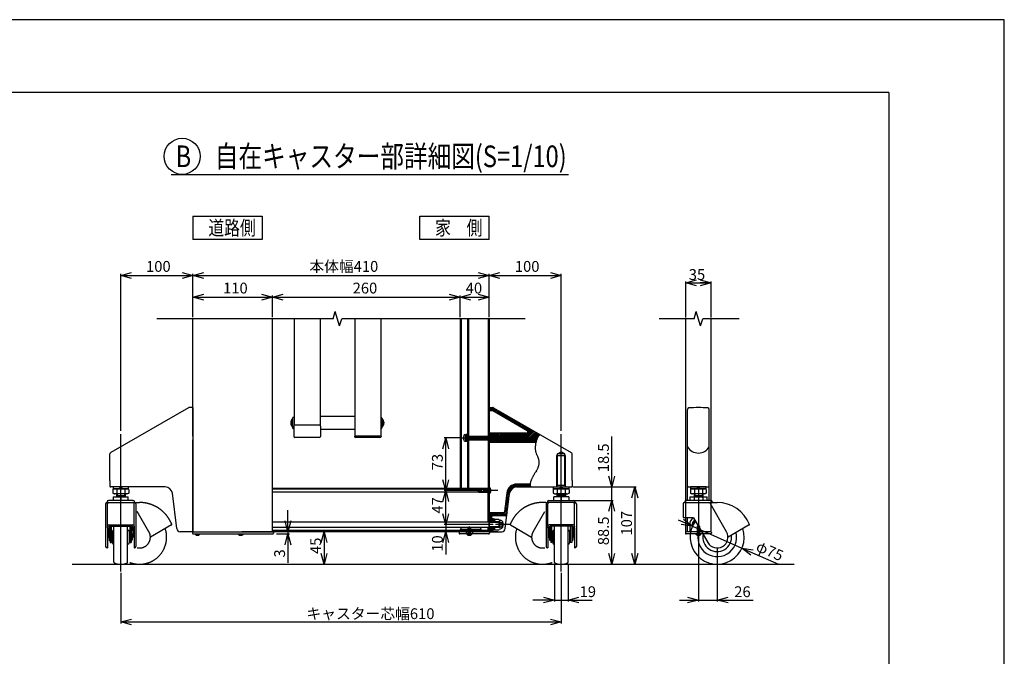
# Model space of a CAD drawing. Extents: x -60 to 21663, y -747 to 14596.
# Drawn here: x 14845 to 21663, y 10187 to 14596 of the extents above; entities that cross this region are included whole.
import ezdxf

# ---------------------------------------------------------------- set-up
doc = ezdxf.new("R2010")
doc.units = 0
doc.header["$LTSCALE"] = 70
for name, pattern in [('DASHED2_18', [9.525, 6.35, -3.175]), ('DIVIDE', [31.77, 12.7, -6.35, 0.01, -6.35, 0.01, -6.35]), ('PHANTOM2_20', [31.75, 15.875, -3.175, 3.175, -3.175, 3.175, -3.175])]:
    doc.linetypes.add(name, pattern=pattern)
for name, color, linetype in [('_0-0_0', 7, 'CONTINUOUS'), ('_0-1_LAYER_1', 7, 'CONTINUOUS'), ('_0-2_LAYER_2', 7, 'CONTINUOUS')]:
    doc.layers.add(name, color=color, linetype=linetype)
doc.styles.get("Standard").update_dxf_attribs({"font": 'txt', "bigfont": 'bigfont.shx'})

msp = doc.modelspace()

# ---------------------------------------------------------------- linework, layer by layer
at = {"layer": '_0-0_0', "color": 7, "linetype": 'Continuous'}
for p, q in [((21663.3, 14596.2), (-59.7, 14596.2)), ((21663.3, -746.8), (21663.3, 14596.2))]:
    msp.add_line(p, q, dxfattribs=at)
at = {"layer": '_0-0_0', "color": 3, "linetype": 'Continuous'}
for q in [(715.3, 14092.5), (20862.7, 402.6)]:
    msp.add_line((20862.7, 14092.5), q, dxfattribs=at)
at = {"layer": '_0-1_LAYER_1', "color": 7, "linetype": 'Continuous'}
for p, q in [((17015, 12525), (17030, 12575)), ((17060, 12475), (17030, 12575)), ((19515, 12525), (19530, 12575)), ((19560, 12475), (19530, 12575)), ((17015, 12525), (15795, 12525)), ((16045, 11712.5), (16045, 12525)), ((16595, 11050), (16595, 12525)), ((16745, 12525), (16745, 11786.7)), ((16925, 12525), (16925, 11786.7)), ((17060, 12475), (17075, 12525)), ((18345, 12525), (17075, 12525)), ((17165, 12525), (17165, 11711.3)), ((17345, 12525), (17345, 11711.3)), ((17895, 12525), (17895, 11350)), ((17901, 12525), (17901, 11350)), ((17945, 12525), (17945, 11712.5)), ((17952, 12525), (17952, 11712.5)), ((18088, 12525), (18088, 11712.5)), ((18095, 12525), (18095, 11712.5)), ((19515, 12525), (19274.4, 12525)), ((19457.5, 11267.2), (19457.5, 12525)), ((19560, 12475), (19575, 12525)), ((19826.6, 12525), (19575, 12525)), ((19632.5, 11267.2), (19632.5, 12525)), ((16013.3, 11908.7), (15475, 11597.9)), ((16045, 11910), (16018.3, 11910)), ((16045, 11910), (16045, 11050)), ((18095, 11910), (18121.7, 11910)), ((18095, 11903.5), (18101.5, 11910)), ((18095, 11892.3), (18112.7, 11910)), ((18095, 11890), (18116.4, 11890)), ((18104, 11890), (18123.7, 11909.8)), ((18115.2, 11890), (18131.2, 11906.1)), ((18121.4, 11888.7), (18359.5, 11751.2)), ((18123.7, 11887.3), (18138.4, 11901.9)), ((18126.7, 11908.7), (18665, 11597.9)), ((18130.8, 11883.2), (18145.5, 11897.8)), ((18137.9, 11879.1), (18152.6, 11893.7)), ((18145.1, 11875), (18159.7, 11889.6)), ((18152.2, 11870.9), (18166.8, 11885.5)), ((18159.3, 11866.8), (18173.9, 11881.4)), ((18166.4, 11862.7), (18181.1, 11877.3)), ((18173.5, 11858.5), (18188.2, 11873.2)), ((18180.6, 11854.4), (18195.3, 11869.1)), ((18187.8, 11850.3), (18202.4, 11865)), ((19470, 11267.5), (19470, 11897.1)), ((19620, 11267.5), (19620, 11897.1)), ((16722.5, 11804.6), (16722.5, 11795.4)), ((16726.2, 11814.8), (16723.6, 11814.8)), ((16724.6, 11806.6), (16726.2, 11806.6)), ((16724.6, 11800.6), (16726.2, 11800.6)), ((16726.2, 11800.6), (16726.2, 11806.6)), ((16735, 11774.1), (16735, 11833.1)), ((16735, 11833.1), (16737.5, 11833.1)), ((16737.5, 11766.1), (16737.5, 11841.1)), ((16745, 11841.1), (16737.5, 11841.1)), ((17165, 11848.6), (16925, 11848.6)), ((17345, 11841.1), (17352.5, 11841.1)), ((17352.5, 11766.1), (17352.5, 11841.1)), ((17355, 11833.1), (17352.5, 11833.1)), ((17355, 11774.1), (17355, 11833.1)), ((17363.8, 11814.8), (17366.4, 11814.8)), ((17363.8, 11800.6), (17363.8, 11806.6)), ((17365.4, 11806.6), (17363.8, 11806.6)), ((17365.4, 11800.6), (17363.8, 11800.6)), ((18194.9, 11846.2), (18209.5, 11860.9)), ((18202, 11842.1), (18216.6, 11856.8)), ((18209.1, 11838), (18223.8, 11852.6)), ((18216.2, 11833.9), (18230.9, 11848.5)), ((18223.3, 11829.8), (18238, 11844.4)), ((18230.5, 11825.7), (18245.1, 11840.3)), ((18237.6, 11821.6), (18252.2, 11836.2)), ((18244.7, 11817.5), (18259.3, 11832.1)), ((18251.8, 11813.3), (18266.5, 11828)), ((18258.9, 11809.2), (18273.6, 11823.9)), ((18266, 11805.1), (18280.7, 11819.8)), ((18273.2, 11801), (18287.8, 11815.7)), ((18280.3, 11796.9), (18294.9, 11811.6)), ((18287.4, 11792.8), (18302, 11807.4)), ((18294.5, 11788.7), (18309.1, 11803.3)), ((18301.6, 11784.6), (18316.3, 11799.2)), ((16723.6, 11792.3), (16726.2, 11792.3)), ((16735, 11774.1), (16737.5, 11774.1)), ((16737.5, 11766.1), (16742.5, 11766.1)), ((16742.5, 11781.1), (16742.5, 11709.5)), ((16920, 11788.6), (16750, 11788.6)), ((16927.5, 11781.1), (16927.5, 11709.5)), ((17165, 11758.6), (16927.5, 11758.6)), ((17352.5, 11766.1), (17345, 11766.1)), ((17355, 11774.1), (17352.5, 11774.1)), ((17366.4, 11792.3), (17363.8, 11792.3)), ((18354.5, 11732.5), (18095, 11732.5)), ((18095, 11723.9), (18103.6, 11732.5)), ((18097.8, 11715.4), (18114.8, 11732.5)), ((18106.1, 11712.5), (18126.1, 11732.5)), ((18117.3, 11712.5), (18137.3, 11732.5)), ((18128.5, 11712.5), (18148.5, 11732.5)), ((18139.7, 11712.5), (18159.7, 11732.5)), ((18151, 11712.5), (18171, 11732.5)), ((18162.1, 11667.5), (18227.1, 11732.5)), ((18162.2, 11712.5), (18182.2, 11732.5)), ((18172.2, 11711.3), (18193.4, 11732.5)), ((18173.3, 11667.5), (18238.3, 11732.5)), ((18180.8, 11708.6), (18204.6, 11732.5)), ((18184.5, 11667.5), (18249.5, 11732.5)), ((18184.9, 11701.5), (18215.9, 11732.5)), ((18195.8, 11667.5), (18260.8, 11732.5)), ((18207, 11667.5), (18272, 11732.5)), ((18218.2, 11667.5), (18283.2, 11732.5)), ((18229.4, 11667.5), (18294.4, 11732.5)), ((18240.7, 11667.5), (18305.7, 11732.5)), ((18251.9, 11667.5), (18316.9, 11732.5)), ((18263.1, 11667.5), (18328.1, 11732.5)), ((18274.3, 11667.5), (18339.3, 11732.5)), ((18285.6, 11667.5), (18350.6, 11732.5)), ((18296.8, 11667.5), (18387.4, 11758.1)), ((18308, 11667.5), (18394.5, 11754)), ((18308.7, 11780.5), (18323.4, 11795.1)), ((18315.9, 11776.4), (18330.5, 11791)), ((18319.2, 11667.5), (18401.7, 11749.9)), ((18323, 11772.3), (18337.6, 11786.9)), ((18330.1, 11768.2), (18344.7, 11782.8)), ((18330.5, 11667.5), (18408.8, 11745.8)), ((18337.2, 11764), (18351.8, 11778.7)), ((18341.7, 11667.5), (18415.9, 11741.7)), ((18344.3, 11759.9), (18359, 11774.6)), ((18351.4, 11755.8), (18366.1, 11770.5)), ((18352.9, 11667.5), (18423, 11737.6)), ((18358.6, 11751.7), (18373.2, 11766.4)), ((18363.9, 11745.9), (18380.3, 11762.2)), ((18364.1, 11667.5), (18430.1, 11733.5)), ((18375.4, 11667.5), (18437.2, 11729.4)), ((16045, 11050), (16045, 11687.5)), ((16920, 11702), (16750, 11702)), ((17165, 11711.3), (17162.5, 11711.3)), ((17162.5, 11711.3), (17162.5, 11709.5)), ((17345, 11711.3), (17165, 11711.3)), ((17340, 11702), (17170, 11702)), ((17345, 11711.3), (17347.5, 11711.3)), ((17347.5, 11711.3), (17347.5, 11709.5)), ((17921.6, 11711.2), (17919.1, 11711.2)), ((17919.1, 11688.7), (17921.6, 11688.7)), ((17923, 11703), (17920.6, 11703)), ((17920.6, 11697), (17923, 11697)), ((17923, 11697), (17923, 11703)), ((17927.2, 11722.1), (17934.5, 11722.5)), ((17927.2, 11677.9), (17934.5, 11677.5)), ((17934.5, 11723), (17934.5, 11677)), ((17941, 11723), (17934.5, 11723)), ((17934.5, 11677.5), (17934.5, 11722.5)), ((17934.5, 11712.5), (18170.5, 11712.5)), ((17934.5, 11710), (18180.5, 11710)), ((18180.5, 11690), (17934.5, 11690)), ((17934.5, 11687.5), (18170.5, 11687.5)), ((17934.5, 11677), (17941, 11677)), ((17941, 11725), (17945, 11725)), ((17941, 11712.5), (17941, 11725)), ((17941, 11712.5), (17941, 11723)), ((17941, 11675), (17941, 11687.5)), ((17941, 11677), (17941, 11687.5)), ((17945, 11675), (17941, 11675)), ((17945, 11687.5), (17945, 11350)), ((17952, 11687.5), (17952, 11350)), ((18088, 11687.5), (18088, 11117.5)), ((18095, 11687.5), (18095, 11050)), ((18095, 11679), (18103.5, 11687.5)), ((18095, 11667.8), (18114.7, 11687.5)), ((18419.6, 11667.5), (18095, 11667.5)), ((18106, 11667.5), (18126, 11687.5)), ((18117.2, 11667.5), (18137.2, 11687.5)), ((18128.4, 11667.5), (18148.4, 11687.5)), ((18139.6, 11667.5), (18159.6, 11687.5)), ((18150.9, 11667.5), (18172, 11688.7)), ((18159.5, 11710), (18157, 11712.5)), ((18157, 11712.5), (18157, 11687.5)), ((18157, 11687.5), (18159.5, 11690)), ((18159.5, 11690), (18159.5, 11710)), ((18170, 11687.5), (18170, 11712.5)), ((18170, 11712.5), (18174.3, 11710)), ((18170, 11687.5), (18174.3, 11690)), ((18180, 11690), (18180, 11710)), ((18185.8, 11700), (18180, 11710)), ((18180, 11690), (18185.8, 11700)), ((18386.6, 11667.5), (18444.4, 11725.3)), ((18397.8, 11667.5), (18431, 11700.7)), ((18409, 11667.5), (18423.3, 11681.8)), ((15470, 11405), (15470, 11589.2)), ((18427.7, 11578.8), (18430.6, 11573.4)), ((18670, 11405), (18670, 11589.2)), ((18422.7, 11471.5), (18418.7, 11465.6)), ((15470, 11405), (15470, 11365)), ((18670, 11405), (18670, 11365)), ((15852.7, 11360), (15475, 11360)), ((15490.2, 11343), (15498.1, 11347.5)), ((15490.2, 11343), (15490.2, 11317)), ((15598.7, 11360), (15491.2, 11360)), ((15491.2, 11360), (15491.2, 11347.5)), ((15491.2, 11347.5), (15598.7, 11347.5)), ((15591.9, 11347.5), (15498.1, 11347.5)), ((15517.7, 11342.5), (15517.7, 11317.5)), ((15545, 11360), (15532.5, 11347.5)), ((15545, 11347.5), (15557.5, 11360)), ((15572.3, 11342.5), (15572.3, 11317.5)), ((15599.7, 11343), (15591.9, 11347.5)), ((15598.7, 11347.5), (15598.7, 11360)), ((15599.7, 11343), (15599.7, 11317)), ((18087, 11350), (16595, 11350)), ((18087, 11344), (16595, 11344)), ((18087, 11323.4), (16595, 11323.4)), ((18015, 11335), (18025, 11345)), ((18015, 11335), (18025, 11325)), ((18022.5, 11342.5), (18095, 11342.5)), ((18095, 11327.5), (18022.5, 11327.5)), ((18095, 11345), (18025, 11345)), ((18025, 11325), (18095, 11325)), ((18087, 11350), (18087, 11117.5)), ((18095, 11352.5), (18095, 11317.5)), ((18100.9, 11352.2), (18095, 11352.5)), ((18106.4, 11337.5), (18104, 11337.5)), ((18104, 11337.5), (18104, 11332.5)), ((18104, 11332.5), (18106.4, 11332.5)), ((18105.6, 11344.5), (18107.1, 11344.5)), ((18107.1, 11325.5), (18105.6, 11325.5)), ((18217.8, 11318.5), (18201.9, 11188.8)), ((18216.3, 11306.4), (18242.9, 11333)), ((18217.9, 11319.2), (18278.1, 11379.4)), ((18221.6, 11334.1), (18263.2, 11375.7)), ((18264.3, 11354.4), (18289.9, 11380)), ((18280.7, 11359.6), (18301.1, 11380)), ((18379.9, 11380), (18287.3, 11380)), ((18287.3, 11360), (18665, 11360)), ((18292.4, 11360), (18312.4, 11380)), ((18303.6, 11360), (18323.6, 11380)), ((18314.8, 11360), (18334.8, 11380)), ((18326.1, 11360), (18346.1, 11380)), ((18337.3, 11360), (18357.3, 11380)), ((18348.5, 11360), (18368.5, 11380)), ((18359.7, 11360), (18379.7, 11380)), ((18371, 11360), (18380.2, 11369.3)), ((18382.2, 11360), (18382.8, 11360.6)), ((18540.2, 11343), (18548.1, 11347.5)), ((18540.2, 11343), (18540.2, 11317)), ((18541.2, 11360), (18648.7, 11360)), ((18541.2, 11347.5), (18541.2, 11360)), ((18648.7, 11347.5), (18541.2, 11347.5)), ((18548.1, 11347.5), (18641.9, 11347.5)), ((18567.7, 11342.5), (18567.7, 11317.5)), ((18595, 11347.5), (18582.5, 11360)), ((18595, 11360), (18607.5, 11347.5)), ((18622.3, 11342.5), (18622.3, 11317.5)), ((18649.7, 11343), (18641.9, 11347.5)), ((18648.7, 11360), (18648.7, 11347.5)), ((18649.7, 11343), (18649.7, 11317)), ((19475, 11360), (19615, 11360)), ((19490.2, 11343), (19498.1, 11347.5)), ((19490.2, 11343), (19490.2, 11317)), ((19598.7, 11360), (19491.2, 11360)), ((19491.2, 11360), (19491.2, 11347.5)), ((19491.2, 11347.5), (19598.7, 11347.5)), ((19591.9, 11347.5), (19498.1, 11347.5)), ((19517.7, 11342.5), (19517.7, 11317.5)), ((19545, 11360), (19532.5, 11347.5)), ((19545, 11347.5), (19557.5, 11360)), ((19572.3, 11342.5), (19572.3, 11317.5)), ((19599.7, 11343), (19591.9, 11347.5)), ((19598.7, 11347.5), (19598.7, 11360)), ((19599.7, 11343), (19599.7, 11317)), ((15450, 11257.5), (15450, 11252.5)), ((15450, 11252.5), (15627.5, 11252.5)), ((15630, 11267.5), (15460, 11267.5)), ((15462.5, 11252.5), (15467.5, 11252.5)), ((15482.5, 11252.5), (15607.5, 11252.5)), ((15606.2, 11267.5), (15483.7, 11267.5)), ((15490.2, 11317), (15498.1, 11312.5)), ((15493, 11292.5), (15597, 11292.5)), ((15493, 11292.5), (15493, 11267.5)), ((15591.9, 11312.5), (15498.1, 11312.5)), ((15515, 11312.5), (15515, 11292.5)), ((15520, 11301.5), (15515, 11296.5)), ((15520, 11312.5), (15520, 11301.5)), ((15520, 11301.5), (15570, 11301.5)), ((15545, 11292.5), (15545, 11267.5)), ((15570, 11312.5), (15570, 11301.5)), ((15570, 11301.5), (15575, 11296.5)), ((15575, 11312.5), (15575, 11292.5)), ((15599.7, 11317), (15591.9, 11312.5)), ((15597, 11267.5), (15597, 11292.5)), ((15622.5, 11252.5), (15640, 11252.5)), ((15640, 11257.5), (15640, 11252.5)), ((15932.3, 11072), (15902.3, 11316.1)), ((18100.9, 11317.8), (18095, 11317.5)), ((18206.9, 11229.6), (18229.9, 11252.6)), ((18207.7, 11072), (18237.7, 11316.1)), ((18208.5, 11242.4), (18231.4, 11265.4)), ((18210, 11255.2), (18233, 11278.2)), ((18211.6, 11268), (18234.6, 11291)), ((18213.2, 11280.8), (18236.2, 11303.8)), ((18214.8, 11293.6), (18237.7, 11316.6)), ((18500, 11257.5), (18500, 11252.5)), ((18517.5, 11252.5), (18500, 11252.5)), ((18510, 11267.5), (18680, 11267.5)), ((18690, 11252.5), (18512.5, 11252.5)), ((18657.5, 11252.5), (18532.5, 11252.5)), ((18533.7, 11267.5), (18656.2, 11267.5)), ((18540.2, 11317), (18548.1, 11312.5)), ((18543, 11267.5), (18543, 11292.5)), ((18647, 11292.5), (18543, 11292.5)), ((18548.1, 11312.5), (18641.9, 11312.5)), ((18565, 11312.5), (18565, 11292.5)), ((18570, 11301.5), (18565, 11296.5)), ((18570, 11312.5), (18570, 11301.5)), ((18620, 11301.5), (18570, 11301.5)), ((18595, 11292.5), (18595, 11267.5)), ((18620, 11312.5), (18620, 11301.5)), ((18620, 11301.5), (18625, 11296.5)), ((18625, 11312.5), (18625, 11292.5)), ((18649.7, 11317), (18641.9, 11312.5)), ((18647, 11292.5), (18647, 11267.5)), ((18677.5, 11252.5), (18672.5, 11252.5)), ((18690, 11257.5), (18690, 11252.5)), ((19450, 11257.5), (19450, 11252.5)), ((19450, 11252.5), (19675, 11252.5)), ((19630, 11267.5), (19460, 11267.5)), ((19485, 11292.5), (19485, 11267.5)), ((19485, 11292.5), (19605, 11292.5)), ((19490.2, 11317), (19498.1, 11312.5)), ((19591.9, 11312.5), (19498.1, 11312.5)), ((19515, 11312.5), (19515, 11292.5)), ((19520, 11301.5), (19515, 11296.5)), ((19515, 11292.5), (19515, 11267.5)), ((19520, 11312.5), (19520, 11301.5)), ((19520, 11301.5), (19570, 11301.5)), ((19570, 11312.5), (19570, 11301.5)), ((19570, 11301.5), (19575, 11296.5)), ((19575, 11312.5), (19575, 11292.5)), ((19575, 11292.5), (19575, 11267.5)), ((19599.7, 11317), (19591.9, 11312.5)), ((19605, 11267.5), (19605, 11292.5)), ((19640, 11257.5), (19640, 11252.5)), ((15440, 11242.5), (15440, 10947.5)), ((15452.5, 11086), (15452.5, 11242.5)), ((15637.5, 11088.5), (15637.5, 11242.5)), ((15650, 11242.5), (15650, 10947.5)), ((18182.2, 11160), (18223.6, 11201.4)), ((18193.4, 11160), (18222, 11188.6)), ((18202.2, 11191.2), (18225.2, 11214.2)), ((18203.8, 11204), (18226.7, 11227)), ((18205.3, 11216.8), (18228.3, 11239.8)), ((18490, 11242.5), (18490, 10947.5)), ((18502.5, 11088.5), (18502.5, 11242.5)), ((18687.5, 11086), (18687.5, 11242.5)), ((18700, 11242.5), (18700, 10947.5)), ((19440, 11242.5), (19440, 11150)), ((19740, 11050), (19625.9, 11247.5)), ((16595, 11117.5), (18095, 11117.5)), ((18192, 11180), (18095, 11180)), ((18095, 11173.8), (18101.1, 11180)), ((18095, 11162.6), (18112.4, 11180)), ((18095, 11151.4), (18123.6, 11180)), ((18095, 11140.2), (18134.8, 11180)), ((18095, 11128.9), (18115, 11148.9)), ((18115, 11121.2), (18095, 11121.2)), ((18095, 11120), (18165, 11120)), ((18095, 11080), (18095, 11120)), ((18170, 11115), (18095, 11115)), ((18098.5, 11121.2), (18115, 11137.7)), ((18109.8, 11121.2), (18115, 11126.5)), ((18115, 11120), (18115, 11155)), ((18115, 11142.5), (18123, 11142.5)), ((18115, 11142.5), (18115, 11120)), ((18218.5, 11160), (18120, 11160)), ((18123, 11142.5), (18123, 11120)), ((18123, 11138.5), (18133, 11138.5)), ((18123, 11120), (18123, 11138.5)), ((18126.1, 11160), (18146.1, 11180)), ((18133, 11138.5), (18133, 11120)), ((18136.6, 11137.5), (18133, 11131.2)), ((18133, 11120), (18133, 11131.2)), ((18136.6, 11137.5), (18161.9, 11137.5)), ((18137.3, 11160), (18157.3, 11180)), ((18148.5, 11160), (18168.5, 11180)), ((18159.7, 11160), (18179.7, 11180)), ((18161.9, 11137.5), (18165.5, 11131.2)), ((18165, 11080), (18165, 11120)), ((18170, 11115), (18165, 11120)), ((18165, 11120), (18168, 11120)), ((18165.5, 11131.2), (18174.3, 11130.5)), ((18168, 11120), (18176.7, 11115)), ((18168, 11120), (18168, 11117)), ((18170, 11115), (18170, 11085)), ((18170, 11115), (18182.8, 11115)), ((18171, 11160), (18191, 11180)), ((18191.5, 11100), (18182.8, 11115)), ((18182.8, 11115), (18182.8, 11085)), ((18204.6, 11160), (18220.4, 11175.8)), ((18215.9, 11160), (18218.9, 11163)), ((19510.5, 11147.5), (19442.5, 11147.5)), ((19470, 11055), (19470, 11147.5)), ((19510.5, 11147.5), (19610, 10975)), ((19523.4, 11125.1), (19512.5, 11118.8)), ((19512.5, 11118.8), (19512.5, 11106)), ((15452.5, 11088.5), (15452.5, 11083.5)), ((15452.5, 11076.1), (15452.5, 11083.5)), ((15452.5, 11076.1), (15452.5, 10937.5)), ((15462.5, 11098.5), (15627.5, 11098.5)), ((15462.5, 11083.5), (15462.5, 11012.5)), ((15467.5, 11088.5), (15622.5, 11088.5)), ((15472.5, 11088.5), (15472.5, 10975)), ((15480, 10975), (15480, 11088.5)), ((15487.5, 11052.5), (15487.5, 10972.5)), ((15495, 11060), (15497.5, 11060)), ((15497.5, 10838.3), (15497.5, 11088.5)), ((15592.5, 10838.3), (15592.5, 11088.5)), ((15595, 11060), (15592.5, 11060)), ((15602.5, 11052.5), (15602.5, 10972.5)), ((15610, 10975), (15610, 11088.5)), ((15617.5, 11088.5), (15617.5, 10975)), ((15627.5, 11083.5), (15627.5, 11012.5)), ((15637.5, 11088.5), (15637.5, 11079.8)), ((15637.5, 11076.1), (15637.5, 11083.5)), ((15637.5, 11076.1), (15637.5, 10937.5)), ((16045, 11050), (15957.1, 11050)), ((16047.5, 11050), (16597.5, 11050)), ((17951.3, 11050), (16382.6, 11050)), ((16595, 11082.5), (18095, 11082.5)), ((17951.3, 11057.5), (16595, 11057.5)), ((18156.1, 11050), (17785, 11050)), ((17951.3, 11050), (17892.5, 11050)), ((17951.3, 11035), (17951.3, 11072.5)), ((17953.3, 11072.5), (17953.3, 11035)), ((17964.3, 11035), (17964.3, 11072.5)), ((17966.3, 11072.5), (17966.3, 11035)), ((18087, 11057.5), (17966.3, 11057.5)), ((18087, 11050), (17966.3, 11050)), ((18092.5, 11050), (17966.3, 11050)), ((18087, 11082.5), (18087, 11050)), ((18095, 11050), (18087, 11050)), ((18088, 11082.5), (18088, 11050)), ((18170, 11085), (18095, 11085)), ((18165, 11080), (18095, 11080)), ((18115, 11078.7), (18095, 11078.7)), ((18095, 11072.8), (18097.7, 11075.5)), ((18095, 11061.6), (18099.9, 11066.5)), ((18095, 11050.4), (18102.1, 11057.5)), ((18095, 11050), (18182.9, 11050)), ((18097.7, 11075.5), (18100.9, 11078.7)), ((18099.9, 11066.5), (18112.2, 11078.7)), ((18102.1, 11057.5), (18115, 11070.4)), ((18105.9, 11050), (18115, 11059.1)), ((18115, 11080), (18115, 11057.5)), ((18115, 11050), (18115, 11080)), ((18123, 11057.5), (18115, 11057.5)), ((18123, 11080), (18123, 11057.5)), ((18123, 11061.5), (18123, 11080)), ((18133, 11061.5), (18123, 11061.5)), ((18133, 11080), (18133, 11061.5)), ((18133, 11068.7), (18133, 11080)), ((18136.6, 11062.5), (18133, 11068.7)), ((18136.6, 11062.5), (18161.9, 11062.5)), ((18161.9, 11062.5), (18165.5, 11068.7)), ((18165, 11080), (18170, 11085)), ((18165, 11080), (18168, 11080)), ((18165.5, 11068.7), (18174.3, 11069.5)), ((18168, 11080), (18176.7, 11085)), ((18168, 11083), (18168, 11080)), ((18170, 11085), (18182.8, 11085)), ((18191.5, 11100), (18182.8, 11085)), ((18502.5, 11088.5), (18502.5, 11079.8)), ((18502.5, 11076.1), (18502.5, 11083.5)), ((18502.5, 11076.1), (18502.5, 10937.5)), ((18677.5, 11098.5), (18512.5, 11098.5)), ((18512.5, 11083.5), (18512.5, 11012.5)), ((18672.5, 11088.5), (18517.5, 11088.5)), ((18522.5, 11088.5), (18522.5, 10975)), ((18530, 10975), (18530, 11088.5)), ((18537.5, 11052.5), (18537.5, 10972.5)), ((18545, 11060), (18547.5, 11060)), ((18547.5, 10838.3), (18547.5, 11088.5)), ((18642.5, 10838.3), (18642.5, 11088.5)), ((18645, 11060), (18642.5, 11060)), ((18652.5, 11052.5), (18652.5, 10972.5)), ((18660, 10975), (18660, 11088.5)), ((18667.5, 11088.5), (18667.5, 10975)), ((18677.5, 11083.5), (18677.5, 11012.5)), ((18687.5, 11088.5), (18687.5, 11083.5)), ((18687.5, 11076.1), (18687.5, 11083.5)), ((18687.5, 11076.1), (18687.5, 10937.5)), ((19491.3, 11050), (19460, 11050)), ((19491.3, 11050), (19475, 11050)), ((19485, 11100), (19485, 11050)), ((19897.2, 11097.5), (19750, 11012.5)), ((15455, 11012.5), (15462.5, 11012.5)), ((15465, 11032.5), (15465, 10992.5)), ((15472.5, 11037.5), (15470, 11037.5)), ((15470, 10987.5), (15472.5, 10987.5)), ((15480, 11027.5), (15487.5, 11027.5)), ((15487.5, 10997.5), (15480, 10997.5)), ((15602.5, 11027.5), (15610, 11027.5)), ((15610, 10997.5), (15602.5, 10997.5)), ((15617.5, 11035), (15620, 11035)), ((15620, 10990), (15617.5, 10990)), ((15625, 11030), (15625, 10995)), ((15635, 11012.5), (15627.5, 11012.5)), ((16042.5, 11045), (16042.5, 11040)), ((16047.5, 11035), (16597.5, 11035)), ((16059.3, 11035), (16093.7, 11035)), ((16059.3, 11035), (16059.5, 11032.8)), ((16059.5, 11032.8), (16093.5, 11032.8)), ((16068.6, 11026.9), (16068.6, 11028)), ((16074.6, 11028), (16078.6, 11028)), ((16074.6, 11026.6), (16074.6, 11028)), ((16078.6, 11028), (16078.6, 11026.6)), ((16084.6, 11028), (16084.6, 11026.9)), ((16093.7, 11035), (16093.5, 11032.8)), ((16357.8, 11035), (16392.2, 11035)), ((16357.8, 11035), (16358, 11032.8)), ((16358, 11032.8), (16392, 11032.8)), ((16367.1, 11026.9), (16367.1, 11028)), ((16373.1, 11028), (16377.1, 11028)), ((16373.1, 11026.6), (16373.1, 11028)), ((16377.1, 11028), (16377.1, 11026.6)), ((16383.1, 11028), (16383.1, 11026.9)), ((16392.2, 11035), (16392, 11032.8)), ((16602.5, 11045), (16602.5, 11040)), ((17887.5, 11045), (17887.5, 11040)), ((18092.5, 11035), (17892.5, 11035)), ((17941.6, 11035), (17975.9, 11035)), ((17941.6, 11035), (17941.7, 11032.8)), ((17941.7, 11032.8), (17975.7, 11032.8)), ((17950.8, 11026.9), (17950.8, 11028)), ((17956.8, 11028), (17960.8, 11028)), ((17956.8, 11026.6), (17956.8, 11028)), ((17960.8, 11028), (17960.8, 11026.6)), ((17966.8, 11028), (17966.8, 11026.9)), ((17975.9, 11035), (17975.7, 11032.8)), ((18097.5, 11045), (18097.5, 11040)), ((18505, 11012.5), (18512.5, 11012.5)), ((18515, 11030), (18515, 10995)), ((18522.5, 11035), (18520, 11035)), ((18520, 10990), (18522.5, 10990)), ((18537.5, 11027.5), (18530, 11027.5)), ((18530, 10997.5), (18537.5, 10997.5)), ((18660, 11027.5), (18652.5, 11027.5)), ((18652.5, 10997.5), (18660, 10997.5)), ((18667.5, 11037.5), (18670, 11037.5)), ((18670, 10987.5), (18667.5, 10987.5)), ((18675, 11032.5), (18675, 10992.5)), ((18685, 11012.5), (18677.5, 11012.5)), ((19455, 11045), (19455, 11040)), ((19488.9, 11035), (19460, 11035)), ((15450, 10937.5), (15452.5, 10937.5)), ((15472.5, 10975), (15480, 10975)), ((15495, 10965), (15497.5, 10965)), ((15595, 10965), (15592.5, 10965)), ((15610, 10975), (15617.5, 10975)), ((15637.5, 10937.5), (15640, 10937.5)), ((18502.5, 10937.5), (18500, 10937.5)), ((18530, 10975), (18522.5, 10975)), ((18545, 10965), (18547.5, 10965)), ((18645, 10965), (18642.5, 10965)), ((18667.5, 10975), (18660, 10975)), ((18690, 10937.5), (18687.5, 10937.5)), ((15207.5, 10825), (20207.5, 10825))]:
    msp.add_line(p, q, dxfattribs=at)
at = {"layer": '_0-1_LAYER_1', "color": 7, "linetype": 'DASHED2_18'}
for p, q in [((18105, 11710), (18095, 11717.5)), ((18105, 11690), (18095, 11682.5)), ((18105, 11712.5), (18105, 11687.5)), ((18170, 11712.5), (18174.3, 11710)), ((18170, 11687.5), (18170, 11712.5)), ((18170, 11687.5), (18174.3, 11690)), ((18180, 11690), (18180, 11710)), ((18185.8, 11700), (18180, 11710)), ((18180, 11690), (18185.8, 11700)), ((18570, 11590), (18595, 11604.4)), ((18620, 11590), (18595, 11604.4)), ((18565, 11575), (18570, 11583.7)), ((18625, 11575), (18565, 11575)), ((18565, 11365), (18565, 11575)), ((18620, 11590), (18570, 11590)), ((18570, 11370), (18570, 11590)), ((18620, 11370), (18620, 11590)), ((18625, 11575), (18620, 11583.7)), ((18625, 11365), (18625, 11575)), ((18570, 11370), (18560, 11360)), ((18620, 11370), (18570, 11370)), ((18620, 11370), (18630, 11360)), ((19457.5, 11050), (19457.5, 11267.2)), ((19632.5, 11050), (19632.5, 11267.2)), ((17900, 11080), (17897.5, 11065)), ((18035, 11065), (17897.5, 11065)), ((17897.5, 11050), (17897.5, 11065)), ((18035, 11080), (17900, 11080)), ((17900, 11080), (17900, 11050)), ((17936.2, 11050), (17936.2, 11035)), ((17958.8, 11085), (17951.3, 11077.5)), ((17951.3, 11072.5), (17951.3, 11077.5)), ((17953.3, 11079.5), (17953.3, 11072.5)), ((17958.8, 11085), (17966.3, 11077.5)), ((17964.3, 11072.5), (17964.3, 11079.5)), ((17966.3, 11077.5), (17966.3, 11072.5)), ((17981.2, 11050), (17981.2, 11035)), ((18035, 11080), (18035, 11065)), ((18035, 11080), (18037.5, 11065)), ((18035, 11065), (18035, 11050)), ((18037.5, 11050), (18037.5, 11065)), ((19632.5, 11050), (19457.5, 11050)), ((19630, 11050), (19491.3, 11050)), ((19545.1, 11095), (19537.6, 11087.5)), ((19537.6, 11035), (19537.6, 11087.5)), ((19539.6, 11089.5), (19539.6, 11035)), ((19545.1, 11095), (19552.6, 11087.5)), ((19550.6, 11035), (19550.6, 11089.5)), ((19552.6, 11087.5), (19552.6, 11035)), ((19630, 11035), (19488.9, 11035)), ((19527.8, 11035), (19562.2, 11035)), ((19527.8, 11035), (19528, 11032.8)), ((19528, 11032.8), (19562, 11032.8)), ((19537.1, 11026.9), (19537.1, 11028)), ((19543.1, 11028), (19547.1, 11028)), ((19543.1, 11026.6), (19543.1, 11028)), ((19547.1, 11028), (19547.1, 11026.6)), ((19553.1, 11028), (19553.1, 11026.9)), ((19562.2, 11035), (19562, 11032.8)), ((19635, 11045), (19635, 11040))]:
    msp.add_line(p, q, dxfattribs=at)
at = {"layer": '_0-1_LAYER_1', "color": 7, "linetype": 'PHANTOM2_20'}
for p, q in [((15652.1, 11252.5), (15675, 11252.5)), ((18487.9, 11252.5), (18465, 11252.5)), ((15740, 11050), (15659.4, 11189.6)), ((18400, 11050), (18480.6, 11189.6)), ((15897.2, 11097.5), (15750, 11012.5)), ((18242.8, 11097.5), (18390, 11012.5))]:
    msp.add_line(p, q, dxfattribs=at)
at = {"layer": '_0-1_LAYER_1', "color": 7, "linetype": 'Continuous'}
for centre, radius, start, end in [((16018.3, 11900), 10, 90, 120), ((18116.4, 11880), 10, 60, 90), ((18121.7, 11900), 10, 60, 90), ((19480, 11897.1), 10, 95.03923, 180), ((19545, 11160), 750, 84.96077, 95.03923), ((19610, 11897.1), 10, 0, 84.96077), ((16762, 11803.6), 40, 132.43594, 227.56406), ((16762, 11803.6), 37.5, 162.5424, 175.41144), ((16762, 11803.6), 37.5, 184.58856, 197.4576), ((17328, 11803.6), 40, 312.43594, 47.56406), ((17328, 11803.6), 37.5, 4.58857, 17.4576), ((17328, 11803.6), 37.5, 342.5424, 355.41143), ((16750, 11781.1), 7.5, 90, 180), ((16920, 11781.1), 7.5, 0, 90), ((18354.5, 11742.5), 10, 270, 60), ((16750, 11709.5), 7.5, 180, 270), ((16920, 11709.5), 7.5, 270, 0), ((17170, 11709.5), 7.5, 180, 270), ((17340, 11709.5), 7.5, 270, 0), ((17978, 11700), 60, 163.82279, 196.17721), ((17927.6, 11714.6), 7.5, 93, 163.82279), ((17927.6, 11685.4), 7.5, 196.17721, 267), ((17978, 11700), 57.5, 168.71718, 177.0093), ((17978, 11700), 57.5, 182.9907, 191.28282), ((18617.8, 11624.1), 202.9, 166.62393, 170.1026), ((18588.8, 11631.1), 173, 162.76031, 166.67), ((18540.2, 11646.4), 122.1, 157.78336, 162.84037), ((18506.3, 11660.1), 85.5, 151.38461, 157.6832), ((18497.2, 11664.9), 75.2, 145.01781, 151.3265), ((18500.3, 11662.6), 79.1, 139.48817, 144.94161), ((18523.4, 11642.7), 109.5, 135.71998, 139.42096), ((18660.1, 11509.1), 300.7, 134.70865, 135.6828), ((15480, 11589.2), 10, 120, 180), ((18545.8, 11629.9), 130.6, 177.73275, 182.46361), ((18578.7, 11628.4), 163.5, 173.55583, 177.67254), ((18531.8, 11629.3), 116.6, 182.4684, 187.29953), ((18521.3, 11628), 106, 187.30543, 192.15003), ((18613.9, 11624.6), 199, 170.06407, 173.6053), ((18513.9, 11626.4), 98.4, 192.15652, 196.91788), ((18508.9, 11624.9), 93.2, 196.92451, 201.50119), ((18660, 11589.2), 10, 0, 60), ((19545, 11681.6), 86.6, 210, 330), ((18515.5, 11627.6), 100.4, 201.5891, 205.46605), ((18573.2, 11655.3), 164.3, 205.52084, 207.73702), ((18290.8, 11499.7), 158, 25.56139, 27.79679), ((18353.4, 11529.7), 88.6, 21.36595, 25.51228), ((18356.3, 11531.1), 85.3, 16.60052, 21.19947), ((18346.4, 11528.1), 95.7, 12.2901, 16.62543), ((18342.8, 11527.3), 99.4, 7.97845, 12.30911), ((18345.4, 11527.6), 96.8, 3.45385, 7.9951), ((18355.4, 11528.1), 86.7, 353.36211, 358.44769), ((18352.9, 11528.1), 89.3, 358.51522, 3.47018), ((18613.8, 11332.6), 236.1, 147.48419, 149.31243), ((18659.3, 11302.7), 290.6, 145.89949, 147.33636), ((18190.6, 11629), 280.5, 325.83392, 327.26144), ((18310.5, 11551.9), 137.9, 327.26745, 330.16208), ((18347, 11530.9), 95.8, 330.18061, 334.39883), ((18353.8, 11527.5), 88.2, 334.51005, 339.21572), ((18350.7, 11528.7), 91.5, 339.20611, 343.84836), ((18350.1, 11528.8), 92.1, 343.84003, 348.53237), ((18351.8, 11528.5), 90.4, 348.52503, 353.36851), ((18449.7, 11374.9), 70, 169.92693, 174.88887), ((18455.3, 11373.9), 75.7, 165.1291, 169.95142), ((18467.1, 11370.6), 87.9, 160.7381, 165.03795), ((18497.5, 11360), 120.1, 157.48763, 160.74596), ((18548, 11339.1), 174.8, 155.17771, 157.49645), ((18646.3, 11293.7), 283, 153.706, 155.18566), ((18925.2, 11156), 594.1, 152.98625, 153.7124), ((19172.9, 11031.1), 871.5, 152.56079, 153.06804), ((18910.2, 11167.5), 575.5, 151.78398, 152.56197), ((18770.9, 11242.2), 417.4, 150.71393, 151.78685), ((18679.8, 11293.4), 312.9, 149.30491, 150.71879), ((15475, 11365), 5, 180, 270), ((15504, 11319.6), 26.7, 59.0526, 120.94739), ((15545, 11244.8), 101.4, 74.37351, 105.62649), ((15586, 11319.6), 26.7, 59.05261, 120.9474), ((15852.7, 11310), 50, 7, 90), ((18100.5, 11346.2), 6, 14.74784, 87), ((18100.5, 11323.8), 6, 273, 345.25216), ((18058, 11335), 48.5, 2.9547, 11.29592), ((18058, 11335), 48.5, 348.70408, 357.0453), ((18058, 11335), 50, 345.25216, 14.74784), ((18287.3, 11310), 70, 90, 173), ((18287.3, 11310), 50, 90, 173), ((18439.2, 11375.8), 59.5, 174.85388, 180.30235), ((18425.5, 11375.6), 45.7, 180.24619, 186.70107), ((18411.3, 11373.9), 31.4, 186.60309, 206.31437), ((18554, 11319.6), 26.7, 59.0526, 120.94739), ((18595, 11244.8), 101.4, 74.37351, 105.62649), ((18636, 11319.6), 26.7, 59.05261, 120.9474), ((18665, 11365), 5, 270, 0), ((19475, 11365), 5, 180, 270), ((19504, 11319.6), 26.7, 59.0526, 120.94739), ((19545, 11244.8), 101.4, 74.37351, 105.62649), ((19586, 11319.6), 26.7, 59.05261, 120.9474), ((19615, 11365), 5, 270, 0), ((15450, 11242.5), 10, 90, 180), ((15460, 11257.5), 10, 90, 180), ((15462.5, 11242.5), 10, 90, 180), ((15504, 11340.4), 26.7, 239.05261, 300.9474), ((15545, 11415.2), 101.4, 254.37351, 285.62649), ((15586, 11340.4), 26.7, 239.0526, 300.94739), ((15627.5, 11242.5), 10, 0, 90), ((15630, 11257.5), 10, 0, 90), ((15640, 11242.5), 10, 0, 90), ((18500, 11242.5), 10, 90, 180), ((18510, 11257.5), 10, 90, 180), ((18512.5, 11242.5), 10, 90, 180), ((18554, 11340.4), 26.7, 239.05261, 300.9474), ((18595, 11415.2), 101.4, 254.37351, 285.62649), ((18636, 11340.4), 26.7, 239.0526, 300.94739), ((18677.5, 11242.5), 10, 0, 90), ((18680, 11257.5), 10, 0, 90), ((18690, 11242.5), 10, 0, 90), ((19450, 11242.5), 10, 90.00157, 180), ((19460, 11257.5), 10, 90, 180), ((19504, 11340.4), 26.7, 239.05261, 300.9474), ((19545, 11415.2), 101.4, 254.37351, 285.62649), ((19586, 11340.4), 26.7, 239.0526, 300.94739), ((19617.3, 11242.5), 10, 30, 90), ((19630, 11257.5), 10, 0, 90), ((19675, 11012.5), 240, 21.52555, 90), ((18192, 11190), 10, 270, 353), ((18120, 11155), 5, 90, 180), ((18163, 11100), 32.5, 290.29427, 69.70573), ((19442.5, 11150), 2.5, 180, 270), ((19545, 11100), 60, 127.65846, 180), ((19675, 11012.5), 187.5, 143.57818, 18.46304), ((19545, 11100), 42.5, 128.343, 194.74144), ((19545, 11100), 38.5, 129.21699, 186.97494), ((19545, 11100), 31.2, 131.38112, 156.76564), ((15462.5, 11088.5), 10, 90, 180), ((15467.5, 11083.5), 5, 90, 180), ((15595, 11132.5), 140, 199.49339, 200.36396), ((15332.5, 11035.1), 140, 0, 20.36396), ((15495, 11052.5), 7.5, 90, 180), ((15595, 11052.5), 7.5, 0, 90), ((15757.5, 11035.1), 140, 159.63604, 180), ((15622.5, 11083.5), 5, 0, 90), ((15495, 11132.5), 140, 339.63604, 340.50661), ((15627.5, 11088.5), 10, 0, 90), ((15957.1, 11075), 25, 187, 270), ((16047.5, 11045), 5, 90, 180), ((16597.5, 11045), 5, 0, 90), ((17892.5, 11045), 5, 90, 180), ((18092.5, 11045), 5, 0, 90), ((18182.9, 11075), 25, 270, 353), ((18512.5, 11088.5), 10, 90, 180), ((18517.5, 11083.5), 5, 90, 180), ((18645, 11132.5), 140, 199.49339, 200.36396), ((18382.5, 11035.1), 140, 0, 20.36396), ((18545, 11052.5), 7.5, 90, 180), ((18645, 11052.5), 7.5, 0, 90), ((18807.5, 11035.1), 140, 159.63604, 180), ((18672.5, 11083.5), 5, 0, 90), ((18545, 11132.5), 140, 339.63604, 340.50661), ((18677.5, 11088.5), 10, 0, 90), ((19460, 11045), 5, 90, 180), ((19475, 11055), 5, 180, 270), ((19675, 11012.5), 135, 153.74899, 13.87238), ((19675, 11012.5), 75, 210, 30), ((19895.9, 11099.6), 2.5, 300, 21.52555), ((15455, 11015), 2.5, 180, 270), ((15470, 11032.5), 5, 90, 180), ((15470, 10992.5), 5, 180, 270), ((15620, 11030), 5, 0, 90), ((15620, 10995), 5, 270, 0), ((15635, 11015), 2.5, 270, 0), ((16047.5, 11040), 5, 180, 270), ((16076.5, 11049), 23.5, 223.54929, 316.45071), ((16076.6, 11049), 22.5, 249.1725, 264.90031), ((16076.6, 11049), 22.5, 275.09969, 290.8275), ((16375, 11049), 23.5, 223.54929, 316.45071), ((16375.1, 11049), 22.5, 249.1725, 264.90031), ((16375.1, 11049), 22.5, 275.09969, 290.8275), ((16597.5, 11040), 5, 270, 0), ((17892.5, 11040), 5, 180, 270), ((17958.7, 11049), 23.5, 223.54929, 316.45071), ((17958.8, 11049), 22.5, 249.1725, 264.90031), ((17958.8, 11049), 22.5, 275.09969, 290.8275), ((18092.5, 11040), 5, 270, 0), ((18505, 11015), 2.5, 180, 270), ((18520, 11030), 5, 90, 180), ((18520, 10995), 5, 180, 270), ((18670, 11032.5), 5, 0, 90), ((18670, 10992.5), 5, 270, 0), ((18685, 11015), 2.5, 270, 0), ((19460, 11040), 5, 180, 270), ((19675, 11012.5), 100, 168.59038, 7.97569), ((15450, 10947.5), 10, 180, 270), ((15495, 10972.5), 7.5, 180, 270), ((15595, 10972.5), 7.5, 270, 0), ((15640, 10947.5), 10, 270, 0), ((18500, 10947.5), 10, 180, 270), ((18545, 10972.5), 7.5, 180, 270), ((18645, 10972.5), 7.5, 270, 0), ((18690, 10947.5), 10, 270, 0), ((15502.5, 10838.3), 5, 180, 247.86864), ((15545, 10942.8), 117.8, 247.86864, 292.13136), ((15587.5, 10838.3), 5, 292.13136, 360), ((18552.5, 10838.3), 5, 180, 247.86864), ((18595, 10942.8), 117.8, 247.86864, 292.13136), ((18637.5, 10838.3), 5, 292.13136, 360)]:
    msp.add_arc(centre, radius, start, end, dxfattribs=at)
at = {"layer": '_0-1_LAYER_1', "color": 7, "linetype": 'PHANTOM2_20'}
for centre, radius, start, end in [((15675, 11012.5), 240, 21.52555, 90), ((18465, 11012.5), 240, 90, 158.47445), ((15675, 11012.5), 187.5, 248.63087, 18.46304), ((15675, 11012.5), 75, 257.59025, 30), ((18465, 11012.5), 187.5, 161.53696, 291.36913), ((18465, 11012.5), 75, 150, 282.40975)]:
    msp.add_arc(centre, radius, start, end, dxfattribs=at)
at = {"layer": '_0-1_LAYER_1', "color": 7, "linetype": 'DIVIDE'}
for centre, start, end in [((15895.9, 11099.6), 300, 21.52555), ((18244.1, 11099.6), 158.47445, 240)]:
    msp.add_arc(centre, 2.5, start, end, dxfattribs=at)
at = {"layer": '_0-1_LAYER_1', "color": 7, "linetype": 'DASHED2_18'}
for centre, radius, start, end in [((19630, 11045), 5, 0, 90), ((19545, 11049), 23.5, 223.54929, 316.45071), ((19545.1, 11049), 22.5, 249.1725, 264.90031), ((19545.1, 11049), 22.5, 275.09969, 290.8275), ((19630, 11040), 5, 270, 0)]:
    msp.add_arc(centre, radius, start, end, dxfattribs=at)
at = {"layer": '_0-2_LAYER_2', "color": 7, "linetype": 'Continuous'}
for p, q in [((15895, 13525), (18645, 13525)), ((16045, 13235), (16045, 13075)), ((16045, 13235), (16525, 13235)), ((16525, 13235), (16525, 13075)), ((17615, 13235), (18095, 13235)), ((17615, 13075), (17615, 13235)), ((18095, 13075), (18095, 13235)), ((16525, 13075), (16045, 13075)), ((18095, 13075), (17615, 13075)), ((15545, 12825), (15620, 12845.1)), ((15545, 11750), (15545, 12835)), ((15545, 12825), (16045, 12825)), ((15620, 12804.9), (15545, 12825)), ((15970, 12845.1), (16045, 12825)), ((16045, 12825), (15970, 12804.9)), ((16045, 12825), (16120, 12845.1)), ((16045, 12535), (16045, 12835)), ((16045, 12825), (18095, 12825)), ((16120, 12804.9), (16045, 12825)), ((18020, 12845.1), (18095, 12825)), ((18095, 12825), (18020, 12804.9)), ((18095, 12825), (18170, 12845.1)), ((18095, 12535), (18095, 12835)), ((18095, 12825), (18595, 12825)), ((18170, 12804.9), (18095, 12825)), ((18520, 12845.1), (18595, 12825)), ((18595, 12825), (18520, 12804.9)), ((18595, 11750), (18595, 12835)), ((19457.5, 12773.5), (19532.5, 12793.6)), ((19457.5, 12533.5), (19457.5, 12783.5)), ((19532.5, 12753.4), (19457.5, 12773.5)), ((19457.5, 12773.5), (19532.5, 12773.5)), ((19487.5, 12773.5), (19602.5, 12773.5)), ((19557.5, 12793.6), (19632.5, 12773.5)), ((19632.5, 12773.5), (19557.5, 12753.4)), ((19632.5, 12773.5), (19557.5, 12773.5)), ((19632.5, 12533.5), (19632.5, 12783.5)), ((16045, 12675), (16120, 12695.1)), ((16520, 12695.1), (16595, 12675)), ((16595, 12675), (16670, 12695.1)), ((16595, 12535), (16595, 12685)), ((17820, 12695.1), (17895, 12675)), ((17895, 12675), (17970, 12695.1)), ((17895, 12535), (17895, 12685)), ((18020, 12695.1), (18095, 12675)), ((16045, 12675), (16595, 12675)), ((16120, 12654.9), (16045, 12675)), ((16595, 12675), (16520, 12654.9)), ((16595, 12675), (17895, 12675)), ((16670, 12654.9), (16595, 12675)), ((17895, 12675), (17820, 12654.9)), ((17895, 12675), (18095, 12675)), ((17970, 12654.9), (17895, 12675)), ((18095, 12675), (18020, 12654.9)), ((15545, 10775), (15545, 11725)), ((17774.9, 11625), (17795, 11700)), ((17889.6, 11700), (17785, 11700)), ((17795, 11335), (17795, 11700)), ((17795, 11700), (17815.1, 11625)), ((17899.6, 11700), (18199.6, 11700)), ((18595, 10775), (18595, 11725)), ((18945, 11360), (18945, 11710)), ((17795, 11335), (17774.9, 11410)), ((17815.1, 11410), (17795, 11335)), ((18945, 11360), (18924.9, 11435)), ((18965.1, 11435), (18945, 11360)), ((17774.9, 11260), (17795, 11335)), ((18045.5, 11335), (17785, 11335)), ((17795, 11335), (17815.1, 11260)), ((17795, 11100), (17795, 11335)), ((18155.5, 11335), (18055.5, 11335)), ((18675, 11360), (19115, 11360)), ((18945, 11267.5), (18945, 11360)), ((19084.9, 11285), (19105, 11360)), ((19105, 11360), (19105, 10825)), ((19105, 11360), (19125.1, 11285)), ((19545, 11360), (19545, 10567.3)), ((18690, 11267.5), (18955, 11267.5)), ((18924.9, 11192.5), (18945, 11267.5)), ((18945, 10825), (18945, 11267.5)), ((18945, 11267.5), (18965.1, 11192.5)), ((16702.5, 11050), (16702.5, 11200)), ((16702.5, 11050), (16682.4, 11125)), ((16722.6, 11125), (16702.5, 11050)), ((17795, 11100), (17774.9, 11175)), ((17815.1, 11175), (17795, 11100)), ((19503.3, 11087.9), (19407.2, 11130.1)), ((19442.7, 11136.4), (19503.3, 11087.9)), ((16702.5, 11050), (16702.5, 11035)), ((16932.4, 10975), (16952.5, 11050)), ((16952.5, 11050), (16952.5, 10825)), ((16952.5, 11050), (16972.6, 10975)), ((17774.9, 10975), (17795, 11050)), ((18124.5, 11100), (17785, 11100)), ((17795, 11100), (17795, 11050)), ((17795, 11050), (17795, 10891.7)), ((17795, 11050), (17815.1, 10975)), ((18239.5, 11100), (18139.5, 11100)), ((19503.3, 11087.9), (19426.6, 11099.6)), ((19503.3, 11087.9), (19846.7, 10937.1)), ((16622.5, 11035), (16712.5, 11035)), ((16682.4, 10960), (16702.5, 11035)), ((16702.5, 11035), (16702.5, 10835)), ((16702.5, 11035), (16722.6, 10960)), ((19675, 10937.5), (19675, 10567.3)), ((19846.7, 10937.1), (20098.5, 10826.6)), ((19907.3, 10888.6), (19846.7, 10937.1)), ((19846.7, 10937.1), (19923.4, 10925.4)), ((16952.5, 10825), (16932.4, 10900)), ((16972.6, 10900), (16952.5, 10825)), ((18945, 10825), (18924.9, 10900)), ((18965.1, 10900), (18945, 10825)), ((19105, 10825), (19084.9, 10900)), ((19125.1, 10900), (19105, 10825)), ((18547.5, 10828.3), (18547.5, 10567.3)), ((18642.5, 10828.3), (18642.5, 10567.3)), ((15545, 10765), (15545, 10415)), ((18595, 10765), (18595, 10415)), ((18547.5, 10577.3), (18397.5, 10577.3)), ((18472.5, 10597.4), (18547.5, 10577.3)), ((18547.5, 10577.3), (18472.5, 10557.2)), ((18547.5, 10577.3), (18642.5, 10577.3)), ((18642.5, 10577.3), (18717.5, 10597.4)), ((18642.5, 10577.3), (18809.2, 10577.3)), ((18717.5, 10557.2), (18642.5, 10577.3)), ((19415, 10577.3), (19545, 10577.3)), ((19470, 10597.4), (19545, 10577.3)), ((19545, 10577.3), (19470, 10557.2)), ((19545, 10577.3), (19675, 10577.3)), ((19675, 10577.3), (19750, 10597.4)), ((19750, 10557.2), (19675, 10577.3)), ((19675, 10577.3), (19925, 10577.3)), ((15545, 10425), (15620, 10445.1)), ((18520, 10445.1), (18595, 10425)), ((15545, 10425), (18595, 10425)), ((15620, 10404.9), (15545, 10425)), ((18595, 10425), (18520, 10404.9))]:
    msp.add_line(p, q, dxfattribs=at)
msp.add_circle((15970, 13650), 125, dxfattribs=at)

# ---------------------------------------------------------------- texts
at = {"layer": '_0-2_LAYER_2', "color": 7, "width": 0.8}
for s, height, p in [('B\u3000自在キャスター部詳細図(S=1/10)', 150, (15925, 13575)), ('道路側', 100, (16151.7, 13104.6)), ('家\u3000側', 100, (17721.7, 13104.6))]:
    msp.add_text(s, height=height, dxfattribs=at).set_placement(p)
at = {"layer": '_0-2_LAYER_2', "color": 7}
for s, p in [('100', (15720, 12850)), ('本体幅410', (16850.8, 12850)), ('100', (18274, 12850)), ('35', (19478.3, 12793.5)), ('110', (16253.6, 12700)), ('260', (17150.7, 12700)), ('40', (17933.9, 12700)), ('19', (18722.5, 10597.3)), ('26', (19793.3, 10597.3)), ('キャスター芯幅610', (16830.8, 10445))]:
    msp.add_text(s, height=75, dxfattribs=at).set_placement(p)
for s, rotation, p in [('18.5', 90, (18925, 11462.7)), ('73', 90, (17775, 11475.8)), ('47', 90, (17775, 11175.8)), ('107', 90, (19085, 11023.8)), ('88.5', 90, (18925, 10956.7)), ('45', 90, (16932.5, 10895.8)), ('10', 90, (17775, 10911.7)), ('3', 90, (16682.5, 10871.7)), ('φ75', 336.30226, (19936.8, 10921))]:
    msp.add_text(s, height=75, rotation=rotation, dxfattribs=at).set_placement(p)

doc.saveas('drawing.dxf')
